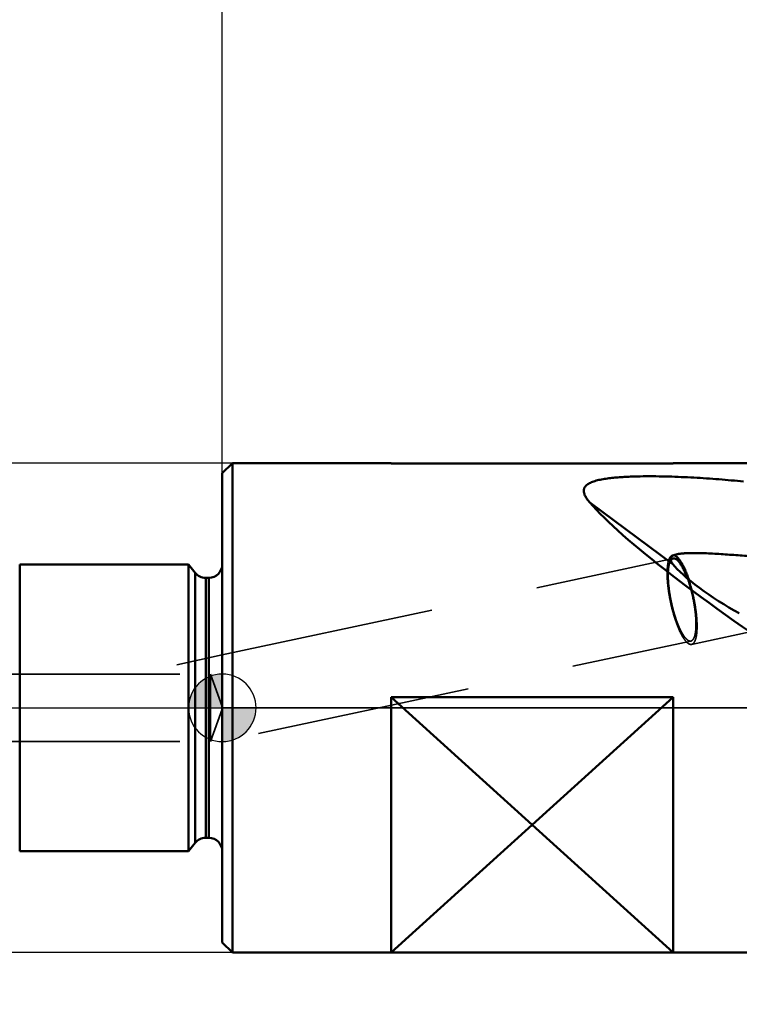
# Model space of a CAD drawing. Units: millimetres. Extents: x -39 to 80, y -62 to 92.
# Drawn here: x -6 to 15, y -9 to 20 of the extents above; entities that cross this region are included whole.
import ezdxf

# ---------------------------------------------------------------- set-up
doc = ezdxf.new("R2010")
doc.units = ezdxf.units.MM
doc.linetypes.add('CENTER', pattern=[50.8, 31.75, -6.35, 6.35, -6.35])
doc.linetypes.add('HIDDEN', pattern=[9.525, 6.35, -3.175])
for name, color, linetype, lineweight in [('1', 4, 'Continuous', 50), ('2', 7, 'Continuous', 25), ('3', 1, 'HIDDEN', 35), ('4', 2, 'CENTER', 25), ('nocut', 7, 'Continuous', 25), ('sk1', 4, 'Continuous', 50), ('sk2', 7, 'Continuous', 25), ('sk3', 1, 'HIDDEN', 35), ('sk4', 2, 'CENTER', 25)]:
    doc.layers.add(name, color=color, linetype=linetype, lineweight=lineweight)
doc.styles.add('simplex', font='txt.shx', dxfattribs={"height": 3.5})
doc.dimstyles.new('\\M+18352\\M+18373\\M+1815B - ISO-25', dxfattribs={"dimscale": 0, "dimtxt": 3.5, "dimasz": 3.5, "dimexe": 1.5, "dimexo": 0, "dimgap": 2.3, "dimtad": 1, "dimdsep": 46, "dimtxsty": 'simplex', "dimcen": 0.09, "dimclrd": 256, "dimclre": 256, "dimclrt": 256, "dimadec": 0, "dimazin": 0, "dimtfac": 1, "dimtofl": 0, "dimtmove": 0, "dimatfit": 3, "dimfxl": 1, "dimtolj": 1, "dimlwd": -1, "dimlwe": -1, "dimarcsym": 0})

# ---------------------------------------------------------------- blocks, each defined once
blk = doc.blocks.new('zero block')
h = blk.add_hatch(color=7)
h.paths.add_polyline_path([(0, 1, 0.414214), (-1, 0), (0, 0)])
h.paths.add_polyline_path([(1, 0), (0, 0), (0, -1, 0.414214)])
at = {"color": 7, "ltscale": 0.2}
for p, q in [((0, -1), (0, 1)), ((-1, 0), (1, 0))]:
    blk.add_line(p, q, dxfattribs=at)
for start, end in [(90, 180), (0, 90), (180, 270), (270, 0)]:
    blk.add_arc((0, 0), 1, start, end, dxfattribs=at)
blk = doc.blocks.new('*D5')
at = {"layer": '2'}
for p, q in [((22, 6.959), (22, 40.78)), ((30, 6.106), (30, 40.78)), ((18.5, 39.28), (15, 39.28)), ((33.5, 39.28), (80.1, 39.28))]:
    blk.add_line(p, q, dxfattribs=at)
for points in [[(18.5, 39.864), (18.5, 38.697), (22, 39.28)], [(33.5, 39.864), (33.5, 38.697), (30, 39.28)]]:
    blk.add_solid(points, dxfattribs=at)
at = {"layer": 'Defpoints', "color": 0}
for p in [(22, 39.28), (22, 6.959), (30, 6.106)]:
    blk.add_point(p, dxfattribs=at)
at = {"layer": '2', "insert": (58.55, 43.33), "char_height": 3.5, "attachment_point": 5, "style": 'simplex'}
blk.add_mtext('\\A1;8 [.315"](MAX)', dxfattribs=at)
blk = doc.blocks.new('*D6')
at = {"layer": '2'}
for p, q in [((0, 6.95), (0, 50.913)), ((30, 6.106), (30, 50.913)), ((26.5, 49.413), (3.5, 49.413))]:
    blk.add_line(p, q, dxfattribs=at)
for points in [[(3.5, 49.996), (3.5, 48.83), (0, 49.413)], [(26.5, 48.83), (26.5, 49.996), (30, 49.413)]]:
    blk.add_solid(points, dxfattribs=at)
at = {"layer": 'Defpoints', "color": 0}
for p in [(0, 49.413), (0, 6.95), (30, 6.106)]:
    blk.add_point(p, dxfattribs=at)
at = {"layer": '2', "insert": (15, 53.463), "char_height": 3.5, "attachment_point": 5, "style": 'simplex'}
blk.add_mtext('\\A1;30 [1.181"]', dxfattribs=at)
blk = doc.blocks.new('*D7')
at = {"layer": 'Defpoints', "color": 0}
for p in [(-18, 60.342), (30, 6.106), (-18, 3)]:
    blk.add_point(p, dxfattribs=at)
at = {"layer": 'sk2'}
for p, q in [((-18, 3), (-18, 61.842)), ((30, 6.106), (30, 61.842)), ((26.5, 60.342), (-14.5, 60.342))]:
    blk.add_line(p, q, dxfattribs=at)
for points in [[(-14.5, 60.925), (-14.5, 59.759), (-18, 60.342)], [(26.5, 60.925), (26.5, 59.759), (30, 60.342)]]:
    blk.add_solid(points, dxfattribs=at)
at = {"layer": 'sk2', "insert": (6.514, 64.392), "char_height": 3.5, "attachment_point": 5, "style": 'simplex'}
blk.add_mtext('\\A1;48 [1.890"]', dxfattribs=at)
blk = doc.blocks.new('*D10')
at = {"layer": 'Defpoints', "color": 0}
for p in [(0.3, 7.25), (-29.326, -7.25), (0.3, -7.25)]:
    blk.add_point(p, dxfattribs=at)
at = {"layer": 'sk2'}
for p, q in [((0.3, 7.25), (-30.826, 7.25)), ((-29.326, 3.75), (-29.326, -3.75)), ((0.3, -7.25), (-30.826, -7.25))]:
    blk.add_line(p, q, dxfattribs=at)
for points in [[(-29.909, 3.75), (-28.743, 3.75), (-29.326, 7.25)], [(-29.909, -3.75), (-28.743, -3.75), (-29.326, -7.25)]]:
    blk.add_solid(points, dxfattribs=at)
at = {"layer": 'sk2', "insert": (-33.376, 0), "char_height": 3.5, "attachment_point": 5, "rotation": 90, "style": 'simplex'}
blk.add_mtext('\\A1;%%C14.5 [%%C.571"]', dxfattribs=at)

msp = doc.modelspace()

# ---------------------------------------------------------------- linework, layer by layer
at = {"layer": '1'}
for p, q in [((0, 6.95), (0.3, 7.25)), ((0.3, -7.25), (0.3, 7.25)), ((0.3, 7.25), (5, 7.25)), ((5, 7.25), (5, 7.24321574)), ((5, 7.24321574), (13.35, 7.24321574)), ((13.35, 7.25), (17.52024856, 7.25)), ((13.35, 7.25), (13.35, 7.24321574)), ((0, -6.95), (0, 6.95)), ((13.34243474, 4.26060346), (10.88376072, 6.08439401)), ((13.35, -7.24321574), (5, 0.31356929)), ((5, 0.31356929), (13.35, 0.31356929)), ((5, 0.31356929), (5, -7.25)), ((13.35, 0.31356929), (5, -7.24321574)), ((13.35, 0.31356929), (13.35, -7.25)), ((0, -6.95), (0.3, -7.25)), ((5, -7.25), (0.3, -7.25)), ((5, -7.24321574), (13.35, -7.24321574)), ((17.52024856, -7.25), (13.35, -7.25))]:
    msp.add_line(p, q, dxfattribs=at)
for centre, major_axis, ratio, start_param, end_param in [((22.48716178, 0), (12.06721087, -7.08637353), 0.1269227675, -2.77951549, -1.9356963861), ((14.84169184, 3.46309486), (1.58052277, -1.02175865), 0.1749970474, -2.6883897023, -1.158637905)]:
    msp.add_ellipse(centre, major_axis=major_axis, ratio=ratio, start_param=start_param, end_param=end_param, dxfattribs=at)
for points, knots in [([(10.88376072, 6.08439401), (10.85782295, 6.11417794), (10.8100331, 6.17305771), (10.75948051, 6.2509641), (10.72972817, 6.31334033), (10.70916943, 6.37214296), (10.70121861, 6.43294131), (10.71222773, 6.49111618), (10.7375034, 6.54875766), (10.78518708, 6.59910142), (10.84641794, 6.6405704), (10.92525914, 6.68162268), (11.04117627, 6.72315883), (11.195135, 6.76095034), (11.3625143, 6.79014895), (11.53835665, 6.81245691), (11.71948061, 6.82925212), (11.90386164, 6.84159835), (12.15291093, 6.85322304), (12.46612275, 6.86019374), (12.84258743, 6.85979292), (13.21867907, 6.85249269), (13.59347141, 6.83940739), (13.96652354, 6.82126244), (14.33763162, 6.79850137), (14.82859805, 6.7624664), (15.1954688, 6.72905806), (15.43917641, 6.70399499)], [0, 0, 0, 0, 0.02241543, 0.0429906401, 0.052527488, 0.0615587013, 0.078330992, 0.0864969031, 0.0949001478, 0.1137468352, 0.1247510723, 0.1368673482, 0.164077009, 0.1943875346, 0.2267639047, 0.2604527528, 0.294963916, 0.3299872317, 0.3653241458, 0.4364590169, 0.5077694212, 0.5789744632, 0.6499405459, 0.7206058517, 0.7909452981, 0.8609537435, 1, 1, 1, 1]), ([(13.34243474, 4.26060346), (13.33022995, 4.27659337), (13.3086708, 4.30759282), (13.28494457, 4.35497587), (13.27582164, 4.39421981), (13.27743654, 4.42322166), (13.28296994, 4.44333899), (13.29300672, 4.46214908), (13.31323848, 4.48628737), (13.35088416, 4.51206843), (13.40825752, 4.53519585), (13.45166284, 4.54632667), (13.47526, 4.55137372)], [0, 0, 0, 0, 0.1411508018, 0.2642304687, 0.3702591115, 0.4189584453, 0.4666939942, 0.5154928792, 0.5673961241, 0.6863313862, 0.8306734854, 1, 1, 1, 1]), ([(13.35518525, 4.42342995), (13.34836012, 4.42197022), (13.33466311, 4.4171682), (13.30818409, 4.3999664), (13.29245968, 4.38052797), (13.28329881, 4.36619608)], [0, 0, 0, 0, 0.2226331703, 0.4574256379, 1, 1, 1, 1]), ([(13.77352071, 3.83540097), (13.7570193, 3.88090215), (13.72356285, 3.96742524), (13.66962717, 4.08832049), (13.61486703, 4.1932106), (13.56026008, 4.28033714), (13.50678863, 4.34824873), (13.46124176, 4.39053653), (13.42569359, 4.41223338), (13.40131862, 4.4220171), (13.37769995, 4.4261521), (13.36238178, 4.42496911), (13.35518525, 4.42342995)], [0, 0, 0, 0, 0.1920245521, 0.3678835286, 0.5249362304, 0.6611195856, 0.7751914916, 0.8672070998, 0.9056609448, 0.9398440512, 0.9708029739, 1, 1, 1, 1]), ([(13.81619433, 3.79987675), (13.79945699, 3.84965924), (13.76529628, 3.94515502), (13.71006229, 4.08023933), (13.65336512, 4.20051432), (13.59616653, 4.30400799), (13.53946216, 4.38910513), (13.48400329, 4.45460323), (13.43058618, 4.4998453), (13.3922707, 4.5174933), (13.37441933, 4.52110488)], [0, 0, 0, 0, 0.1816304359, 0.3506235518, 0.5045116531, 0.6412183222, 0.7591939374, 0.8576472131, 0.937014636, 1, 1, 1, 1]), ([(13.47526, 4.55137372), (13.48040156, 4.55247341), (13.50167313, 4.55682046), (13.52308717, 4.56045436), (13.53935627, 4.56290418)], [0, 0, 0, 0, 0.242181468, 1, 1, 1, 1]), ([(13.53935627, 4.56290418), (13.57236192, 4.56787421), (13.64110593, 4.57562657), (13.78612548, 4.58505699), (13.97801298, 4.58797564), (14.21595883, 4.58327131), (14.46060707, 4.57302959), (14.7088271, 4.55904721), (15.0428625, 4.53686353), (15.46151401, 4.50461602), (15.88015261, 4.46904399), (16.21464027, 4.43908587), (16.4648054, 4.41589237), (16.71433004, 4.3919002), (16.96312603, 4.36690383), (17.21110054, 4.34056576), (17.45812946, 4.31231856), (17.66322431, 4.28642301), (17.82658177, 4.26346859), (17.94855169, 4.24482448), (18.06996669, 4.22430056), (18.1906416, 4.20124885), (18.3102679, 4.17468259), (18.42819769, 4.14295953), (18.52424238, 4.10981028), (18.59782166, 4.0762176), (18.65019483, 4.04608108), (18.69775977, 4.00900781), (18.72980361, 3.96974482), (18.74677507, 3.93332226), (18.75700099, 3.89412607), (18.75605143, 3.84235916), (18.73857971, 3.78303895), (18.71140425, 3.72717909), (18.67818344, 3.67447225), (18.62862082, 3.60763627), (18.55998095, 3.52932978), (18.47183821, 3.44105927), (18.37991557, 3.35707205), (18.25411103, 3.25004852), (18.09225335, 3.12412568), (17.89266994, 2.98414166), (17.68930223, 2.85639765), (17.48273903, 2.74249307), (17.20682097, 2.61355801), (16.99073009, 2.54220106), (16.84513173, 2.51106068)], [0, 0, 0, 0, 0.0128515778, 0.0266172273, 0.0559444361, 0.0867060415, 0.1182462664, 0.1502188318, 0.1824289552, 0.24714309, 0.3118879789, 0.344199112, 0.3764476551, 0.408623064, 0.4407175247, 0.4727245612, 0.5046380318, 0.536450786, 0.5523166208, 0.5681530364, 0.5839574417, 0.5997260513, 0.6154529365, 0.6311280088, 0.6467323673, 0.6545025167, 0.6622427339, 0.6699474525, 0.6776205031, 0.6814724278, 0.6853414606, 0.6931326348, 0.7010305535, 0.7089908566, 0.7169820333, 0.7249877313, 0.7410079758, 0.7570196364, 0.7730009416, 0.7889359854, 0.8206062565, 0.8519193998, 0.8827631945, 0.9130364221, 0.942671759, 1, 1, 1, 1])]:
    msp.add_open_spline(points, degree=3, knots=knots, dxfattribs=at)
at = {"layer": '3'}
for p, q in [((0, 1.56701029), (13.35518517, 4.42343033)), ((13.3342703, 4.52121773), (13.47398881, 4.55110086)), ((13.89897689, 1.88093342), (16.84513125, 2.51105979)), ((1.06983156, -0.76071503), (13.87806182, 1.97872176)), ((0, 0.0383829), (0.01397023, 0)), ((0, -0.0383829), (0.01397023, 0))]:
    msp.add_line(p, q, dxfattribs=at)
for points, knots in [([(13.3342703, 4.52121773), (13.32309597, 4.51882777), (13.30029369, 4.5090165), (13.27108798, 4.48203814), (13.24575871, 4.44367088), (13.22406349, 4.39424465), (13.20598744, 4.33404987), (13.19165149, 4.26351599), (13.18117761, 4.18322228), (13.17215487, 4.05888704), (13.172223, 3.88467392), (13.18799728, 3.65840258), (13.2191307, 3.4152309), (13.26452006, 3.16410983), (13.32253034, 2.91427614), (13.39100701, 2.67491467), (13.46739727, 2.45482768), (13.53759748, 2.28837661), (13.59625517, 2.17153534), (13.63875078, 2.09670802), (13.68100021, 2.03203263), (13.72263516, 1.97805981), (13.76331554, 1.93520736), (13.80283988, 1.90378511), (13.84111735, 1.88403765), (13.86724473, 1.87894013), (13.8793082, 1.87890518)], [0, 0, 0, 0, 0.0118790392, 0.025148002, 0.0407923473, 0.0593545694, 0.0810757483, 0.1060113858, 0.1340992164, 0.1651963829, 0.2355492832, 0.3149720526, 0.4008538691, 0.4902731541, 0.580146622, 0.667370537, 0.7489612958, 0.822201155, 0.8549616795, 0.8848244357, 0.911610081, 0.9352061073, 0.9555935937, 0.9728946096, 0.9874593288, 1, 1, 1, 1]), ([(13.37441933, 4.52110488), (13.37269523, 4.52145368), (13.36593183, 4.52266261), (13.35904998, 4.5232321), (13.35393879, 4.52324691)], [0, 0, 0, 0, 0.2560359137, 1, 1, 1, 1]), ([(13.28329881, 4.36619608), (13.26883132, 4.34356216), (13.24481999, 4.28639185), (13.22191079, 4.18564392), (13.20817907, 4.06113681), (13.20413872, 3.91577006), (13.20994813, 3.75286945), (13.23129073, 3.51174585), (13.26073957, 3.3264581), (13.28567664, 3.20107605)], [0, 0, 0, 0, 0.0681992693, 0.155534474, 0.2618536971, 0.3856225584, 0.524469061, 0.6754436097, 1, 1, 1, 1]), ([(13.94757035, 3.20107605), (13.92557066, 3.31168916), (13.87528634, 3.52545255), (13.80987362, 3.73516101), (13.77352071, 3.83540097)], [0, 0, 0, 0, 0.5140181685, 1, 1, 1, 1]), ([(13.89897669, 1.88093436), (13.90610301, 1.88245854), (13.92038849, 1.88739661), (13.94021861, 1.89995013), (13.9586113, 1.9175107), (13.98251123, 1.94918161), (14.00782191, 2.00201643), (14.0306995, 2.07971603), (14.04743956, 2.17426129), (14.05775811, 2.28433258), (14.06147596, 2.40838388), (14.05733134, 2.59640271), (14.03451909, 2.85136691), (13.98388131, 3.16897351), (13.91190364, 3.48872107), (13.85030726, 3.69841341), (13.81619433, 3.79987675)], [0, 0, 0, 0, 0.010943992, 0.022447105, 0.0349883606, 0.0489260128, 0.0818298601, 0.1222287977, 0.1703027246, 0.2257837393, 0.2881231525, 0.3565758724, 0.5081115094, 0.6721030712, 0.8392460954, 1, 1, 1, 1]), ([(13.28567664, 3.20107605), (13.30215362, 3.11823077), (13.33892773, 2.9556655), (13.40509718, 2.72151298), (13.46864452, 2.53793621), (13.52336407, 2.40365688), (13.56422398, 2.31385946), (13.60557758, 2.23315572), (13.64699969, 2.16235974), (13.68233786, 2.11053654), (13.71050195, 2.07485442), (13.73633262, 2.04546909), (13.7676511, 2.01552313), (13.80570102, 1.9898065), (13.84267166, 1.97630359), (13.86713773, 1.97638576), (13.87806174, 1.97872214)], [0, 0, 0, 0, 0.1791632676, 0.3533303068, 0.5158783386, 0.5908946523, 0.6608222641, 0.7250723992, 0.7831537657, 0.8347002597, 0.8579601099, 0.879530783, 0.9176639413, 0.9495570799, 0.9763052628, 1, 1, 1, 1]), ([(13.87806174, 1.97872214), (13.88821883, 1.98089449), (13.90892556, 1.98971241), (13.93557655, 2.01390755), (13.95877102, 2.04831779), (13.9787201, 2.09263485), (13.9954403, 2.1466066), (14.00882758, 2.2098624), (14.01877373, 2.2819033), (14.02766752, 2.39356679), (14.0286269, 2.55028677), (14.01568578, 2.75426779), (13.98893717, 2.97417252), (13.96278229, 3.12459136), (13.94757035, 3.20107605)], [0, 0, 0, 0, 0.0244211118, 0.0516107585, 0.0835472269, 0.1213405442, 0.1654977498, 0.2161520105, 0.273198319, 0.3363687876, 0.4794091116, 0.6412048816, 0.8166494602, 1, 1, 1, 1])]:
    msp.add_open_spline(points, degree=3, knots=knots, dxfattribs=at)
for points in [[(13.35393879, 4.52324691), (13.34734786, 4.52326601), (13.3407155, 4.52259622), (13.3342703, 4.52121773)], [(13.8793082, 1.87890518), (13.88589913, 1.87888608), (13.89253149, 1.87955587), (13.89897669, 1.88093436)]]:
    msp.add_open_spline(points, degree=3, dxfattribs=at)
at = {"layer": '4'}
msp.add_line((0, 0), (30.23085213, 0), dxfattribs=at)
at = {"layer": 'nocut'}
for p, q in [((0, 6.95), (0.3, 7.25)), ((0.3, 7.25), (27.65, 7.25)), ((0, 6.95), (0, 0)), ((28.65, 0), (0, 0))]:
    msp.add_line(p, q, dxfattribs=at)
at = {"layer": 'sk1'}
for p, q in [((-6, 4.25), (-6, -4.25)), ((-1, 4.25), (-6, 4.25)), ((-1, 4.25), (-1, -4.25)), ((-0.80759702, 4.00373541), (-1, 4.25)), ((-0.80759702, 4.00373541), (-0.80759702, -4.00373541)), ((-0.49239271, 3.85), (-0.49239271, -3.85)), ((-0.4, 3.85), (-0.49239271, 3.85)), ((-0.4, 3.85), (-0.4, -3.85)), ((-0.80759702, -4.00373541), (-1, -4.25)), ((-0.4, -3.85), (-0.49239271, -3.85)), ((-1, -4.25), (-6, -4.25))]:
    msp.add_line(p, q, dxfattribs=at)
for centre, start, end in [((-0.4, 4.25), 270, 0), ((-0.49239271, 4.25), 218, 270), ((-0.49239271, -4.25), 90, 142), ((-0.4, -4.25), 0, 90)]:
    msp.add_arc(centre, 0.4, start, end, dxfattribs=at)
at = {"layer": 'sk3'}
for p, q in [((-1.34999659, 1.2782717), (0, 1.56701029)), ((-17.1339746, 1), (-0.35, 1)), ((-0.35, -1), (-0.35, 1)), ((-0.35, 1), (0, 0.0383829)), ((-0.35, -1), (0, -0.0383829)), ((-17.1339746, -1), (-0.35, -1))]:
    msp.add_line(p, q, dxfattribs=at)
at = {"layer": 'sk4'}
msp.add_line((-19.41488266, 0), (0, 0), dxfattribs=at)

# ---------------------------------------------------------------- block references
msp.add_blockref('zero block', (0, 0))

# ---------------------------------------------------------------- dimensions: what is measured, and where the dimension line sits
at = {"layer": '2'}
dim = msp.add_linear_dim(base=(0, 49.4130932035), p1=(30, 6.1059172017), p2=(0, 6.95), dimstyle='\\M+18352\\M+18373\\M+1815B - ISO-25', override={"dimscale": 1, "dimdec": 8}, dxfattribs=at)
dim.commit()
dim.dimension.update_dxf_attribs({"geometry": '*D6', "text_midpoint": (15, 49.4130932035), "dimtype": 160})
dim = msp.add_linear_dim(base=(22, 39.2802455834), p1=(30, 6.1059172017), p2=(22, 6.95868037), text='<>(MAX)', dimstyle='\\M+18352\\M+18373\\M+1815B - ISO-25', override={"dimscale": 1, "dimdec": 8}, dxfattribs=at)
dim.commit()
dim.dimension.update_dxf_attribs({"geometry": '*D5', "text_midpoint": (58.55, 39.2802455834), "dimtype": 160})
at = {"layer": 'sk2'}
dim = msp.add_linear_dim(base=(-18, 60.3418537849), p1=(30, 6.1059172017), p2=(-18, 3), dimstyle='\\M+18352\\M+18373\\M+1815B - ISO-25', override={"dimscale": 1, "dimdec": 8}, dxfattribs=at)
dim.commit()
dim.dimension.update_dxf_attribs({"geometry": '*D7', "text_midpoint": (6.5136311433, 60.3418537849), "dimtype": 160})
dim = msp.add_linear_dim(base=(-29.3260233226, -7.25), p1=(0.3, 7.25), p2=(0.3, -7.25), angle=90, text='%%C<>', dimstyle='\\M+18352\\M+18373\\M+1815B - ISO-25', override={"dimscale": 1, "dimdec": 8}, dxfattribs=at)
dim.commit()
dim.dimension.update_dxf_attribs({"geometry": '*D10', "text_midpoint": (-29.3260233226, 0), "dimtype": 160})

doc.saveas('drawing.dxf')
